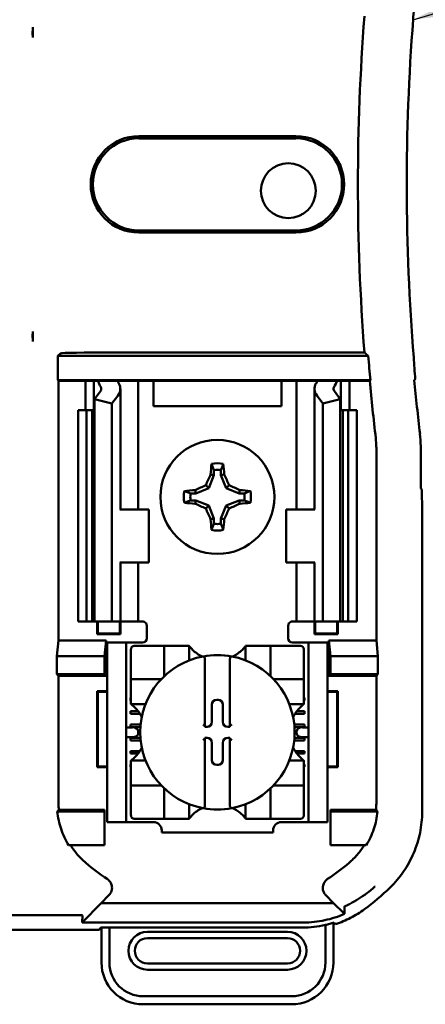
# Model space of a CAD drawing. Units: inches. Extents: x 2 to 86, y 1 to 67.
# Drawn here: x 12.9 to 13.6, y 36.2 to 37.8 of the extents above; entities that cross this region are included whole.
import ezdxf

# ---------------------------------------------------------------- set-up
doc = ezdxf.new("R2010")
doc.units = ezdxf.units.IN
doc.header["$LTSCALE"] = 4
doc.header["$MEASUREMENT"] = 0
doc.layers.add('Symbol (ANSI)', color=7, linetype='Continuous', lineweight=25)
doc.layers.add('Visible (ANSI)', color=7, linetype='Continuous', lineweight=50)
doc.styles.add('Note Text (ANSI)', font='tahoma.ttf')
doc.dimstyles.new('Default (ANSI)$7', dxfattribs={"dimscale": 4, "dimtxt": 0.12, "dimasz": 0.098425, "dimexe": 0.125, "dimexo": 0.0625, "dimgap": 0.031496, "dimtad": 0, "dimtih": 1, "dimtoh": 1, "dimrnd": 1e-08, "dimzin": 0, "dimdsep": 46, "dimtxsty": 'Note Text (ANSI)', "dimcen": 0.09, "dimdle": 0.393701, "dimclrd": 256, "dimclre": 256, "dimclrt": 256, "dimadec": 0, "dimazin": 1, "dimtfac": 1, "dimtofl": 0, "dimtmove": 0, "dimatfit": 3, "dimfxl": 1, "dimtolj": 1, "dimtzin": 4, "dimlwd": -1, "dimlwe": -1, "dimarcsym": 0})

msp = doc.modelspace()

# ---------------------------------------------------------------- linework, layer by layer
at = {"layer": 'Visible (ANSI)'}
for p, q in [((12.9396, 37.7528), (12.9396, 37.7366)), ((13.1072, 37.5807), (13.3552, 37.5807)), ((13.3552, 37.5772), (13.1072, 37.5772)), ((13.1072, 37.4319), (13.3552, 37.4319)), ((13.3552, 37.4285), (13.1072, 37.4285)), ((12.9396, 37.2725), (12.9396, 37.2563)), ((12.9794, 37.2337), (12.9836, 37.2378)), ((13.4694, 37.2337), (12.9794, 37.2337)), ((12.9794, 37.1954), (12.9794, 37.2337)), ((13.0669, 37.2393), (13.4634, 37.2393)), ((12.9803, 37.1946), (12.9794, 37.1954)), ((12.9794, 37.1954), (13.4727, 37.1954)), ((13.0229, 37.1946), (12.9803, 37.1946)), ((12.9803, 37.1946), (12.9803, 36.7846)), ((13.0229, 37.1946), (13.0362, 37.1946)), ((13.0229, 37.1479), (13.0229, 37.1946)), ((13.0362, 37.1946), (13.0422, 37.1946)), ((13.0362, 37.1479), (13.0362, 37.1946)), ((13.0422, 37.1946), (13.0732, 37.1946)), ((13.0949, 37.1946), (13.0732, 37.1946)), ((13.0779, 36.9912), (13.0779, 37.1818)), ((13.0949, 37.1946), (13.1062, 37.1946)), ((13.1154, 37.1946), (13.1062, 37.1946)), ((13.1062, 36.9912), (13.1062, 37.1946)), ((13.1302, 37.1946), (13.1154, 37.1946)), ((13.1302, 37.1546), (13.1302, 37.1946)), ((13.3322, 37.1946), (13.1302, 37.1946)), ((13.3322, 37.1946), (13.3322, 37.1546)), ((13.3471, 37.1946), (13.3322, 37.1946)), ((13.3471, 37.1946), (13.3562, 37.1946)), ((13.3675, 37.1946), (13.3562, 37.1946)), ((13.3562, 37.1946), (13.3562, 36.9912)), ((13.3675, 37.1946), (13.3892, 37.1946)), ((13.3846, 37.1818), (13.3846, 36.9912)), ((13.3892, 37.1946), (13.4202, 37.1946)), ((13.4262, 37.1946), (13.4202, 37.1946)), ((13.4396, 37.1946), (13.4262, 37.1946)), ((13.4262, 37.1946), (13.4262, 37.1479)), ((13.4719, 37.1946), (13.4396, 37.1946)), ((13.4396, 37.1946), (13.4396, 37.1479)), ((13.4727, 37.1954), (13.4719, 37.1946)), ((13.0371, 37.1657), (13.0465, 37.1779)), ((13.0646, 37.1587), (13.0371, 37.1657)), ((13.0371, 36.8146), (13.0371, 37.1657)), ((13.0739, 37.1709), (13.0646, 37.1587)), ((13.3979, 37.1587), (13.3885, 37.1709)), ((13.4253, 37.1657), (13.3979, 37.1587)), ((13.416, 37.1779), (13.4253, 37.1657)), ((13.4253, 36.8146), (13.4253, 37.1657)), ((13.0646, 36.8146), (13.0646, 37.1587)), ((13.3322, 37.1546), (13.1302, 37.1546)), ((13.3979, 36.8146), (13.3979, 37.1587)), ((13.0112, 37.1479), (13.0246, 37.1479)), ((13.0112, 36.8146), (13.0112, 37.1479)), ((13.0246, 37.1479), (13.0333, 37.1479)), ((13.0246, 36.8146), (13.0246, 37.1479)), ((13.0371, 37.1479), (13.0333, 37.1479)), ((13.0333, 36.8146), (13.0333, 37.1479)), ((13.4291, 37.1479), (13.4253, 37.1479)), ((13.4291, 37.1479), (13.4379, 37.1479)), ((13.4291, 36.8146), (13.4291, 37.1479)), ((13.4379, 37.1479), (13.4512, 37.1479)), ((13.4379, 36.8146), (13.4379, 37.1479)), ((13.4512, 36.8146), (13.4512, 37.1479)), ((13.4822, 36.7846), (13.4822, 37.0896)), ((13.5523, 37.0246), (13.5523, 37.0911)), ((13.2257, 37.0453), (13.2174, 37.0251)), ((13.2257, 37.0453), (13.2204, 37.0464)), ((13.2257, 37.0536), (13.2257, 37.0453)), ((13.2367, 37.0453), (13.2367, 37.0536)), ((13.2367, 37.0453), (13.242, 37.0464)), ((13.2451, 37.0251), (13.2367, 37.0453)), ((13.2174, 37.0251), (13.2128, 37.0296)), ((13.2451, 37.0251), (13.2496, 37.0296)), ((13.1971, 37.0167), (13.1888, 37.0167)), ((13.1971, 37.0167), (13.1961, 37.022)), ((13.2174, 37.0251), (13.1971, 37.0167)), ((13.2653, 37.0167), (13.2451, 37.0251)), ((13.2653, 37.0167), (13.2664, 37.022)), ((13.2736, 37.0167), (13.2653, 37.0167)), ((13.554, 37.0229), (13.5523, 37.0246)), ((13.554, 37.0229), (13.5546, 36.989)), ((13.1888, 37.0057), (13.1971, 37.0057)), ((13.1971, 37.0057), (13.1961, 37.0005)), ((13.1971, 37.0057), (13.2174, 36.9974)), ((13.2174, 36.9974), (13.2128, 36.9928)), ((13.2174, 36.9974), (13.2257, 36.9771)), ((13.2367, 36.9771), (13.2451, 36.9974)), ((13.2451, 36.9974), (13.2653, 37.0057)), ((13.2451, 36.9974), (13.2496, 36.9928)), ((13.2653, 37.0057), (13.2664, 37.0005)), ((13.2653, 37.0057), (13.2736, 37.0057)), ((13.0781, 36.9912), (13.0772, 36.9912)), ((13.0781, 36.9912), (13.1229, 36.9912)), ((13.1229, 36.9079), (13.1229, 36.9912)), ((13.3844, 36.9912), (13.3396, 36.9912)), ((13.3396, 36.9912), (13.3396, 36.9079)), ((13.3852, 36.9912), (13.3844, 36.9912)), ((13.5546, 36.989), (13.5546, 36.5142)), ((13.2257, 36.9771), (13.2204, 36.9761)), ((13.2257, 36.9771), (13.2257, 36.9688)), ((13.2367, 36.9771), (13.242, 36.9761)), ((13.2367, 36.9688), (13.2367, 36.9771)), ((13.0772, 36.9079), (13.0781, 36.9079)), ((13.0779, 36.8146), (13.0779, 36.9079)), ((13.1229, 36.9079), (13.0781, 36.9079)), ((13.1062, 36.8146), (13.1062, 36.9079)), ((13.3396, 36.9079), (13.3844, 36.9079)), ((13.3562, 36.9079), (13.3562, 36.8146)), ((13.3844, 36.9079), (13.3852, 36.9079)), ((13.3846, 36.9079), (13.3846, 36.8146)), ((13.0246, 36.8146), (13.0112, 36.8146)), ((13.0333, 36.8146), (13.0246, 36.8146)), ((13.0333, 36.8146), (13.0371, 36.8146)), ((13.0371, 36.8146), (13.0646, 36.8146)), ((13.0411, 36.7944), (13.0411, 36.8146)), ((13.0422, 36.7956), (13.0422, 36.8146)), ((13.0646, 36.8146), (13.0739, 36.8146)), ((13.0779, 36.8146), (13.0739, 36.8146)), ((13.0769, 36.7956), (13.0769, 36.8146)), ((13.0779, 36.8146), (13.0949, 36.8146)), ((13.078, 36.8146), (13.078, 36.7944)), ((13.1062, 36.8146), (13.0949, 36.8146)), ((13.1062, 36.8146), (13.1129, 36.8146)), ((13.1196, 36.8079), (13.1196, 36.7879)), ((13.3429, 36.7879), (13.3429, 36.8079)), ((13.3562, 36.8146), (13.3496, 36.8146)), ((13.3562, 36.8146), (13.3675, 36.8146)), ((13.3846, 36.8146), (13.3675, 36.8146)), ((13.3844, 36.7944), (13.3844, 36.8146)), ((13.3846, 36.8146), (13.3885, 36.8146)), ((13.3856, 36.8146), (13.3856, 36.7956)), ((13.3979, 36.8146), (13.3885, 36.8146)), ((13.4253, 36.8146), (13.3979, 36.8146)), ((13.4202, 36.8146), (13.4202, 36.7956)), ((13.4214, 36.8146), (13.4214, 36.7944)), ((13.4253, 36.8146), (13.4291, 36.8146)), ((13.4379, 36.8146), (13.4291, 36.8146)), ((13.4512, 36.8146), (13.4379, 36.8146)), ((13.0422, 36.7956), (13.0411, 36.7944)), ((13.078, 36.7944), (13.0411, 36.7944)), ((13.0422, 36.7956), (13.0769, 36.7956)), ((13.0769, 36.7956), (13.078, 36.7944)), ((13.3856, 36.7956), (13.3844, 36.7944)), ((13.4214, 36.7944), (13.3844, 36.7944)), ((13.3856, 36.7956), (13.4202, 36.7956)), ((13.4202, 36.7956), (13.4214, 36.7944)), ((12.9778, 36.7599), (12.9803, 36.7846)), ((12.9803, 36.7846), (13.0553, 36.7846)), ((13.0553, 36.7846), (13.0529, 36.7599)), ((13.0553, 36.7846), (13.0553, 36.7288)), ((13.0872, 36.7812), (13.0572, 36.7812)), ((13.0572, 36.7746), (13.0572, 36.7812)), ((13.0939, 36.7812), (13.0872, 36.7812)), ((13.0872, 36.7812), (13.0872, 36.7746)), ((13.1129, 36.7812), (13.0939, 36.7812)), ((13.3496, 36.7812), (13.3686, 36.7812)), ((13.3752, 36.7812), (13.3686, 36.7812)), ((13.3752, 36.7746), (13.3752, 36.7812)), ((13.4052, 36.7812), (13.3752, 36.7812)), ((13.4052, 36.7812), (13.4052, 36.7746)), ((13.4071, 36.7288), (13.4071, 36.7846)), ((13.4071, 36.7846), (13.4822, 36.7846)), ((13.4071, 36.7846), (13.4096, 36.7599)), ((13.4822, 36.7846), (13.4846, 36.7599)), ((13.0572, 36.5046), (13.0572, 36.7746)), ((13.0872, 36.5046), (13.0872, 36.7746)), ((13.0947, 36.7708), (13.0947, 36.7288)), ((13.142, 36.776), (13.1, 36.776)), ((13.142, 36.776), (13.1472, 36.776)), ((13.1472, 36.7288), (13.1472, 36.776)), ((13.1525, 36.776), (13.1472, 36.776)), ((13.1525, 36.776), (13.1814, 36.776)), ((13.1866, 36.776), (13.1814, 36.776)), ((13.1866, 36.776), (13.1866, 36.7532)), ((13.2758, 36.7532), (13.2758, 36.776)), ((13.2758, 36.776), (13.2811, 36.776)), ((13.2811, 36.776), (13.31, 36.776)), ((13.3152, 36.776), (13.31, 36.776)), ((13.3152, 36.776), (13.3152, 36.7288)), ((13.3152, 36.776), (13.3205, 36.776)), ((13.3625, 36.776), (13.3205, 36.776)), ((13.3677, 36.7288), (13.3677, 36.7708)), ((13.3752, 36.5046), (13.3752, 36.7746)), ((13.4052, 36.5046), (13.4052, 36.7746)), ((12.9778, 36.7312), (12.9778, 36.7599)), ((12.9778, 36.7599), (13.0529, 36.7599)), ((13.0529, 36.7599), (13.0529, 36.7312)), ((13.2115, 36.7541), (13.2115, 36.6493)), ((13.2509, 36.6493), (13.2509, 36.7541)), ((13.4096, 36.7599), (13.4096, 36.7312)), ((13.4846, 36.7599), (13.4096, 36.7599)), ((13.4846, 36.7599), (13.4846, 36.7312)), ((12.9803, 36.7288), (12.9778, 36.7312)), ((13.0529, 36.7312), (12.9778, 36.7312)), ((13.0553, 36.7288), (13.0529, 36.7312)), ((13.4071, 36.7288), (13.4096, 36.7312)), ((13.4096, 36.7312), (13.4846, 36.7312)), ((13.4846, 36.7312), (13.4822, 36.7288)), ((13.0553, 36.7288), (12.9803, 36.7288)), ((12.9803, 36.7288), (12.9803, 36.527)), ((13.0947, 36.7236), (13.0947, 36.7288)), ((13.0947, 36.7236), (13.142, 36.7236)), ((13.0947, 36.7236), (13.0947, 36.7183)), ((13.0947, 36.6894), (13.0947, 36.7183)), ((13.3205, 36.7236), (13.3677, 36.7236)), ((13.3677, 36.7288), (13.3677, 36.7236)), ((13.3677, 36.7183), (13.3677, 36.7236)), ((13.3677, 36.7183), (13.3677, 36.6894)), ((13.4822, 36.7288), (13.4071, 36.7288)), ((13.4822, 36.527), (13.4822, 36.7288)), ((13.0411, 36.5844), (13.0411, 36.7047)), ((13.0411, 36.7047), (13.0572, 36.7047)), ((13.0422, 36.7035), (13.0411, 36.7047)), ((13.0572, 36.7035), (13.0422, 36.7035)), ((13.0422, 36.7035), (13.0422, 36.5856)), ((13.4052, 36.7047), (13.4214, 36.7047)), ((13.4202, 36.7035), (13.4052, 36.7035)), ((13.4202, 36.7035), (13.4214, 36.7047)), ((13.4202, 36.5856), (13.4202, 36.7035)), ((13.4214, 36.7047), (13.4214, 36.5844)), ((13.0939, 36.6938), (13.0947, 36.6938)), ((13.0939, 36.6899), (13.0939, 36.6938)), ((13.0947, 36.6899), (13.0939, 36.6899)), ((13.0947, 36.6842), (13.0947, 36.6894)), ((13.1176, 36.6842), (13.0947, 36.6842)), ((13.2301, 36.6909), (13.2323, 36.6909)), ((13.3677, 36.6842), (13.3448, 36.6842)), ((13.3677, 36.6938), (13.3686, 36.6938)), ((13.3686, 36.6899), (13.3677, 36.6899)), ((13.3677, 36.6842), (13.3677, 36.6894)), ((13.3686, 36.6938), (13.3686, 36.6899)), ((13.0939, 36.6728), (13.106, 36.6728)), ((13.0939, 36.6689), (13.0939, 36.6728)), ((13.1087, 36.6689), (13.0939, 36.6689)), ((13.2225, 36.6559), (13.2225, 36.6833)), ((13.2399, 36.6833), (13.2399, 36.6559)), ((13.3686, 36.6689), (13.3537, 36.6689)), ((13.3564, 36.6728), (13.3686, 36.6728)), ((13.3686, 36.6728), (13.3686, 36.6689)), ((13.0969, 36.6474), (13.0872, 36.6474)), ((13.0939, 36.6518), (13.1098, 36.6518)), ((13.0939, 36.6479), (13.0939, 36.6518)), ((13.1095, 36.6479), (13.0939, 36.6479)), ((13.1063, 36.6408), (13.1063, 36.6384)), ((13.2115, 36.6493), (13.2115, 36.6483)), ((13.2115, 36.6483), (13.2149, 36.6483)), ((13.2475, 36.6483), (13.2509, 36.6483)), ((13.2509, 36.6483), (13.2509, 36.6493)), ((13.3527, 36.6518), (13.3686, 36.6518)), ((13.3686, 36.6479), (13.353, 36.6479)), ((13.3561, 36.6384), (13.3561, 36.6408)), ((13.3752, 36.6474), (13.3656, 36.6474)), ((13.3686, 36.6518), (13.3686, 36.6479)), ((13.0872, 36.6317), (13.0969, 36.6317)), ((13.0939, 36.6308), (13.1095, 36.6308)), ((13.0939, 36.6269), (13.0939, 36.6308)), ((13.1098, 36.6269), (13.0939, 36.6269)), ((13.2115, 36.6309), (13.2115, 36.6299)), ((13.2149, 36.6309), (13.2115, 36.6309)), ((13.2115, 36.6299), (13.2115, 36.525)), ((13.2225, 36.5958), (13.2225, 36.6233)), ((13.2399, 36.6233), (13.2399, 36.5958)), ((13.2509, 36.6309), (13.2475, 36.6309)), ((13.2509, 36.6299), (13.2509, 36.6309)), ((13.2509, 36.525), (13.2509, 36.6299)), ((13.3686, 36.6269), (13.3526, 36.6269)), ((13.353, 36.6308), (13.3686, 36.6308)), ((13.3656, 36.6317), (13.3752, 36.6317)), ((13.3686, 36.6308), (13.3686, 36.6269)), ((13.0939, 36.6098), (13.1085, 36.6098)), ((13.0939, 36.6059), (13.0939, 36.6098)), ((13.1057, 36.6059), (13.0939, 36.6059)), ((13.354, 36.6098), (13.3686, 36.6098)), ((13.3686, 36.6059), (13.3567, 36.6059)), ((13.3686, 36.6098), (13.3686, 36.6059)), ((13.0947, 36.5949), (13.1176, 36.5949)), ((13.0947, 36.5949), (13.0947, 36.5897)), ((13.3448, 36.5949), (13.3677, 36.5949)), ((13.3677, 36.5949), (13.3677, 36.5897)), ((13.0422, 36.5856), (13.0411, 36.5844)), ((13.0572, 36.5844), (13.0411, 36.5844)), ((13.0422, 36.5856), (13.0572, 36.5856)), ((13.0939, 36.5888), (13.0947, 36.5888)), ((13.0939, 36.5849), (13.0939, 36.5888)), ((13.0947, 36.5849), (13.0939, 36.5849)), ((13.0947, 36.5608), (13.0947, 36.5897)), ((13.2323, 36.5882), (13.2301, 36.5882)), ((13.3677, 36.5897), (13.3677, 36.5608)), ((13.3677, 36.5888), (13.3686, 36.5888)), ((13.3686, 36.5849), (13.3677, 36.5849)), ((13.3686, 36.5888), (13.3686, 36.5849)), ((13.4052, 36.5856), (13.4202, 36.5856)), ((13.4214, 36.5844), (13.4052, 36.5844)), ((13.4202, 36.5856), (13.4214, 36.5844)), ((13.0947, 36.5608), (13.0947, 36.5556)), ((13.3677, 36.5556), (13.3677, 36.5608)), ((13.142, 36.5556), (13.0947, 36.5556)), ((13.0947, 36.5503), (13.0947, 36.5556)), ((13.0947, 36.5503), (13.0947, 36.5083)), ((13.1472, 36.5031), (13.1472, 36.5503)), ((13.3152, 36.5503), (13.3152, 36.5031)), ((13.3677, 36.5556), (13.3205, 36.5556)), ((13.3677, 36.5556), (13.3677, 36.5503)), ((13.3677, 36.5083), (13.3677, 36.5503)), ((12.9784, 36.5146), (13.0529, 36.5146)), ((12.9807, 36.517), (13.0529, 36.517)), ((13.0529, 36.517), (13.0529, 36.5146)), ((13.0529, 36.5146), (13.0529, 36.4612)), ((13.1866, 36.526), (13.1866, 36.5031)), ((13.2758, 36.5031), (13.2758, 36.526)), ((13.4096, 36.517), (13.4817, 36.517)), ((13.4096, 36.517), (13.4096, 36.5146)), ((13.4841, 36.5146), (13.4096, 36.5146)), ((13.4096, 36.5146), (13.4096, 36.4612)), ((13.0572, 36.4979), (13.0572, 36.5046)), ((13.0572, 36.4979), (13.0872, 36.4979)), ((13.0872, 36.5046), (13.0872, 36.4979)), ((13.0872, 36.4979), (13.0939, 36.4979)), ((13.0939, 36.4979), (13.1302, 36.4979)), ((13.1, 36.5031), (13.142, 36.5031)), ((13.1472, 36.5031), (13.142, 36.5031)), ((13.1472, 36.5031), (13.1525, 36.5031)), ((13.1814, 36.5031), (13.1525, 36.5031)), ((13.1866, 36.5031), (13.1814, 36.5031)), ((13.2758, 36.5031), (13.2811, 36.5031)), ((13.31, 36.5031), (13.2811, 36.5031)), ((13.31, 36.5031), (13.3152, 36.5031)), ((13.3205, 36.5031), (13.3152, 36.5031)), ((13.3205, 36.5031), (13.3625, 36.5031)), ((13.3323, 36.4979), (13.3686, 36.4979)), ((13.3686, 36.4979), (13.3752, 36.4979)), ((13.3752, 36.4979), (13.3752, 36.5046)), ((13.3752, 36.4979), (13.4052, 36.4979)), ((13.4052, 36.5046), (13.4052, 36.4979)), ((13.1433, 36.4848), (13.1433, 36.4812)), ((13.3191, 36.4812), (13.3191, 36.4848)), ((13.3191, 36.4812), (13.1433, 36.4812)), ((13.0529, 36.4612), (12.9963, 36.4612)), ((13.4096, 36.4612), (13.4661, 36.4612)), ((13.0477, 36.3701), (13.0599, 36.3823)), ((13.4026, 36.3823), (13.4147, 36.3701)), ((13.0477, 36.3701), (13.0177, 36.3393)), ((13.4147, 36.3701), (13.0477, 36.3701)), ((13.4147, 36.3701), (13.4306, 36.3539)), ((12.8636, 36.3508), (13.0155, 36.3508)), ((13.0177, 36.3393), (13.0183, 36.3504)), ((13.0446, 36.3279), (12.2512, 36.3279)), ((13.0177, 36.3393), (13.3671, 36.3393)), ((13.0446, 36.3279), (13.0469, 36.3313)), ((13.0469, 36.3313), (13.0608, 36.3313)), ((13.0482, 36.3313), (13.0482, 36.2761)), ((13.0608, 36.2761), (13.0608, 36.3313)), ((13.0608, 36.3313), (13.3654, 36.3313)), ((13.4017, 36.3354), (13.4017, 36.2761)), ((13.4143, 36.2761), (13.4143, 36.3387)), ((13.3419, 36.3246), (13.1206, 36.3246)), ((13.1206, 36.3146), (13.3419, 36.3146)), ((13.3419, 36.2747), (13.1206, 36.2747)), ((13.1206, 36.2648), (13.3419, 36.2648)), ((13.3484, 36.2228), (13.114, 36.2228)), ((13.114, 36.2102), (13.3484, 36.2102))]:
    msp.add_line(p, q, dxfattribs=at)
for centre, radius in [((13.3432, 37.4946), 0.0433), ((13.2312, 37.0112), 0.09)]:
    msp.add_circle(centre, radius, dxfattribs=at)
for centre, radius, start, end in [((16.8779, 37.5046), 3.4248, 175.5574, 184.4426), ((16.8779, 37.5046), 3.3477, 175.5456, 184.6833), ((13.1072, 37.5046), 0.0761, 90, 270), ((13.1072, 37.5046), 0.0727, 90, 270), ((13.3552, 37.5046), 0.0761, 270, 90), ((13.3552, 37.5046), 0.0727, 270, 90), ((16.8779, 37.5046), 3.4192, 184.5437, 185.1871), ((16.8779, 37.5046), 3.4201, 185.2005, 186.7257), ((16.8779, 37.5046), 3.35, 185.2913, 186.7513), ((13.3588, 37.0896), 0.1233, 0.001, 6.7248), ((13.2312, 37.0112), 0.053, 79.8408, 100.1592), ((13.2312, 37.0112), 0.0428, 82.6326, 97.3674), ((13.2312, 37.0112), 0.053, 169.8408, 190.1592), ((13.2312, 37.0112), 0.0428, 172.6326, 187.3674), ((13.2312, 37.0112), 0.0428, 352.6326, 7.3674), ((13.2312, 37.0112), 0.053, 349.8408, 10.1592), ((13.2312, 37.0112), 0.0428, 262.6326, 277.3674), ((13.2312, 37.0112), 0.053, 259.8408, 280.1592), ((13.1129, 36.8079), 0.00667, 0, 67.9757), ((13.3496, 36.8079), 0.00667, 112.0243, 180), ((13.1129, 36.7879), 0.00667, 270, 0), ((13.3496, 36.7879), 0.00667, 180, 270), ((13.1, 36.7708), 0.00525, 90, 180), ((13.2312, 36.8095), 0.0558, 225.0991, 244.407), ((13.2312, 36.6396), 0.122, 79.3512, 100.6488), ((13.2312, 36.8095), 0.0558, 295.593, 314.9009), ((13.3625, 36.7708), 0.00525, 0, 90), ((13.2312, 36.6396), 0.122, 100.6488, 259.3512), ((13.2312, 36.6396), 0.122, 280.6488, 79.3512), ((13.142, 36.7288), 0.00525, 270, 278.0723), ((13.142, 36.7288), 0.00525, 351.9277, 0), ((13.3205, 36.7288), 0.00525, 180, 188.0723), ((13.3205, 36.7288), 0.00525, 261.9277, 270), ((13.0613, 36.6396), 0.0558, 25.593, 44.9009), ((13.4012, 36.6396), 0.0558, 135.0991, 154.407), ((13.0613, 36.6396), 0.0558, 315.0991, 334.407), ((13.4012, 36.6396), 0.0558, 205.593, 224.9009), ((13.142, 36.5503), 0.00525, 81.9277, 90), ((13.142, 36.5503), 0.00525, 0, 8.0723), ((13.3205, 36.5503), 0.00525, 171.9277, 180), ((13.3205, 36.5503), 0.00525, 90, 98.0723), ((13.2312, 36.4696), 0.0558, 115.593, 134.9009), ((13.2312, 36.6396), 0.122, 259.3512, 280.6488), ((13.2312, 36.4696), 0.0558, 45.0991, 64.407), ((13.1, 36.5083), 0.00525, 180, 270), ((13.1302, 36.4848), 0.0131, 0, 90), ((13.3323, 36.4848), 0.0131, 90, 180), ((13.3625, 36.5083), 0.00525, 270, 0), ((13.2312, 36.676), 0.3195, 229.417, 236.9949), ((13.2312, 36.676), 0.3195, 303.0051, 310.583), ((13.2312, 36.676), 0.3919, 306.3324, 314.0778), ((13.1206, 36.2947), 0.0299, 90, 270), ((13.1206, 36.2947), 0.0199, 90, 270), ((13.3419, 36.2947), 0.0299, 270, 90), ((13.3419, 36.2947), 0.0199, 270, 90), ((13.114, 36.2761), 0.0659, 180, 270), ((13.114, 36.2761), 0.0533, 180, 270), ((13.3484, 36.2761), 0.0533, 270, 0), ((13.3484, 36.2761), 0.0659, 270, 0)]:
    msp.add_arc(centre, radius, start, end, dxfattribs=at)
for centre, major_axis, ratio, start_param, end_param in [((20.088, 37.5624), (-6.5538, 0), 0.71325, 6.232659, 6.239922), ((13.0669, 37.2378), (-0.0833, 0), 0.017455, 4.712389, 6.265732), ((20.0851, 37.4466), (-6.5508, 0), 0.71325, 0.046122, 0.053389), ((13.2503, 37.2236), (0.214, 0), 0.57735, 3.378809, 3.460971), ((13.0312, 37.1818), (-0.0167, 0), 0.57735, 2.725071, 3.460971), ((13.3038, 37.2229), (-0.2375, 0), 0.5, 0.241236, 0.278899), ((13.0312, 37.1818), (-0.0467, 0), 0.57735, 2.725071, 3.460971), ((13.4312, 37.1818), (-0.0467, 0), 0.57735, 5.963807, 6.699707), ((13.1586, 37.2229), (0.2375, 0), 0.5, 6.004286, 6.041949), ((13.4312, 37.1818), (-0.0167, 0), 0.57735, 5.963807, 6.699707), ((13.2122, 37.2236), (0.214, 0), 0.57735, 5.963807, 6.045969), ((13.3855, 37.0911), (0.1664, 0.0098), 0.999847, 6.224254, 6.342037), ((13.2368, 37.0112), (0, 0.1005), 0.173648, 1.025501, 1.21363), ((13.2256, 37.0112), (0, -0.1005), 0.173648, 1.927963, 2.116092), ((13.2251, 37.0138), (0.0384, 0.0928), 0.173648, 1.284722, 1.471568), ((13.2374, 37.0138), (0.0384, -0.0928), 0.173648, 1.670024, 1.85687), ((13.2287, 37.0174), (0.0928, 0.0384), 0.173648, 1.670024, 1.85687), ((13.2338, 37.0174), (0.0928, -0.0384), 0.173648, 1.284722, 1.471568), ((13.2312, 37.0056), (0.1005, 0), 0.173648, 1.927963, 2.116092), ((13.2312, 37.0056), (0.1005, 0), 0.173648, 1.025501, 1.21363), ((13.2312, 37.0168), (-0.1005, 0), 0.173648, 1.025501, 1.21363), ((13.2287, 37.0051), (-0.0928, 0.0384), 0.173648, 1.284722, 1.471568), ((13.2338, 37.0051), (-0.0928, -0.0384), 0.173648, 1.670024, 1.85687), ((13.2312, 37.0168), (-0.1005, 0), 0.173648, 1.927963, 2.116092), ((13.2251, 37.0087), (-0.0384, 0.0928), 0.173648, 1.670024, 1.85687), ((13.2374, 37.0087), (-0.0384, -0.0928), 0.173648, 1.284722, 1.471568), ((13.2368, 37.0112), (0, 0.1005), 0.173648, 1.927963, 2.116092), ((13.2256, 37.0112), (0, -0.1005), 0.173648, 1.025501, 1.21363), ((13.2301, 36.6833), (-0.00539, 0.00539), 0.998783, 5.498396, 7.067974), ((13.2323, 36.6833), (0.00539, 0.00539), 0.998783, 5.498396, 7.067974), ((13.2149, 36.6559), (0.00539, -0.00539), 0.998783, 5.498396, 7.067974), ((13.2475, 36.6559), (-0.00539, -0.00539), 0.998783, 5.498396, 7.067974), ((13.0969, 36.6408), (-0.00943, 0), 0.707107, 3.141593, 4.712389), ((13.0969, 36.6384), (-0.00943, 0), 0.707107, 1.570796, 3.141593), ((13.2089, 36.6493), (-0.00262, 0), 0.0349, 3.141593, 3.217906), ((13.2535, 36.6493), (-0.00262, 0), 0.0349, 6.206872, 6.283185), ((13.3656, 36.6408), (-0.00943, 0), 0.707107, 4.712389, 6.283185), ((13.3656, 36.6384), (-0.00943, 0), 0.707107, 0, 1.570796), ((13.2089, 36.6299), (-0.00262, 0), 0.0349, 3.065279, 3.141592), ((13.2149, 36.6232), (0.00539, 0.00539), 0.998783, 5.498396, 7.067974), ((13.2475, 36.6232), (-0.00539, 0.00539), 0.998783, 5.498396, 7.067974), ((13.2535, 36.6299), (-0.00262, 0), 0.0349, 0, 0.076314), ((13.2301, 36.5958), (-0.00539, -0.00539), 0.998783, 5.498396, 7.067974), ((13.2323, 36.5958), (0.00539, -0.00539), 0.998783, 5.498396, 7.067974)]:
    msp.add_ellipse(centre, major_axis=major_axis, ratio=ratio, start_param=start_param, end_param=end_param, dxfattribs=at)
for points, knots in [([(12.9396, 37.7528), (12.9394, 37.7472), (12.9394, 37.7425), (12.9395, 37.739), (12.9395, 37.7381), (12.9395, 37.7373), (12.9396, 37.7366)], [4.9094551, 4.9094551, 4.9094551, 4.9094551, 5.1085416, 5.1085416, 5.1085416, 5.1571309, 5.1571309, 5.1571309, 5.1571309]), ([(12.9396, 37.7366), (12.9396, 37.7373), (12.9396, 37.7381), (12.9396, 37.739), (12.9397, 37.7425), (12.9397, 37.7472), (12.9396, 37.7528)], [5.7089517, 5.7089517, 5.7089517, 5.7089517, 5.757541, 5.757541, 5.757541, 5.9566275, 5.9566275, 5.9566275, 5.9566275]), ([(12.9396, 37.2725), (12.9395, 37.2718), (12.9395, 37.271), (12.9395, 37.2701), (12.9394, 37.2666), (12.9394, 37.262), (12.9396, 37.2563)], [5.7089517, 5.7089517, 5.7089517, 5.7089517, 5.757541, 5.757541, 5.757541, 5.9566275, 5.9566275, 5.9566275, 5.9566275]), ([(12.9396, 37.2563), (12.9397, 37.262), (12.9397, 37.2666), (12.9396, 37.2701), (12.9396, 37.271), (12.9396, 37.2718), (12.9396, 37.2725)], [4.9094551, 4.9094551, 4.9094551, 4.9094551, 5.1085416, 5.1085416, 5.1085416, 5.1571309, 5.1571309, 5.1571309, 5.1571309]), ([(13.1919, 36.77), (13.1911, 36.7707), (13.1904, 36.7715), (13.189, 36.7731), (13.1884, 36.7738), (13.1875, 36.7749), (13.1872, 36.7753), (13.1869, 36.7757), (13.1868, 36.7758), (13.1866, 36.776), (13.1866, 36.776), (13.1866, 36.776)], [-0.03831228, -0.03831228, -0.03831228, -0.03831228, -0.02676761, -0.02676761, -0.01522294, -0.01522294, -0.00761147, -0.00761147, -0.00380574, -0.00380574, 0, 0, 0, 0]), ([(13.2758, 36.776), (13.2758, 36.776), (13.2758, 36.776), (13.2757, 36.7758), (13.2756, 36.7757), (13.2753, 36.7753), (13.2749, 36.7749), (13.2741, 36.7738), (13.2734, 36.7731), (13.2721, 36.7715), (13.2713, 36.7707), (13.2706, 36.77)], [-0.14757636, -0.14757636, -0.14757636, -0.14757636, -0.14377063, -0.14377063, -0.13996489, -0.13996489, -0.13235342, -0.13235342, -0.12080875, -0.12080875, -0.10926408, -0.10926408, -0.10926408, -0.10926408]), ([(13.2087, 36.7595), (13.2088, 36.7595), (13.2088, 36.7595), (13.2089, 36.7595), (13.209, 36.7595), (13.2092, 36.7595), (13.2094, 36.7594), (13.2096, 36.7594), (13.21, 36.7591), (13.2103, 36.7588), (13.2108, 36.758), (13.2111, 36.7573), (13.2114, 36.7559), (13.2115, 36.755), (13.2115, 36.7541)], [0.09351326, 0.09351326, 0.09351326, 0.09351326, 0.09438426, 0.09438426, 0.09438426, 0.09574391, 0.09574391, 0.09727172, 0.09727172, 0.10158796, 0.10158796, 0.10822446, 0.10822446, 0.11767624, 0.11767624, 0.11767624, 0.11767624]), ([(13.2538, 36.7595), (13.2537, 36.7595), (13.2536, 36.7595), (13.2535, 36.7595), (13.2534, 36.7595), (13.2533, 36.7595), (13.253, 36.7594), (13.2529, 36.7594), (13.2524, 36.7591), (13.2521, 36.7588), (13.2516, 36.758), (13.2514, 36.7573), (13.251, 36.7559), (13.2509, 36.755), (13.2509, 36.7541)], [-0.00087503, -0.00087503, -0.00087503, -0.00087503, 0, 0, 0, 0.00135965, 0.00135965, 0.00288745, 0.00288745, 0.00720369, 0.00720369, 0.0138402, 0.0138402, 0.02329198, 0.02329198, 0.02329198, 0.02329198]), ([(13.0947, 36.6842), (13.0947, 36.6842), (13.0948, 36.6841), (13.0949, 36.684), (13.0951, 36.6839), (13.0955, 36.6836), (13.0959, 36.6833), (13.097, 36.6824), (13.0977, 36.6818), (13.0993, 36.6804), (13.1001, 36.6796), (13.1008, 36.6789)], [-0.14756864, -0.14756864, -0.14756864, -0.14756864, -0.1437629, -0.1437629, -0.13995717, -0.13995717, -0.1323457, -0.1323457, -0.12080103, -0.12080103, -0.10925636, -0.10925636, -0.10925636, -0.10925636]), ([(13.3617, 36.6789), (13.3624, 36.6796), (13.3632, 36.6804), (13.3647, 36.6818), (13.3655, 36.6824), (13.3665, 36.6833), (13.3669, 36.6836), (13.3674, 36.6839), (13.3675, 36.684), (13.3677, 36.6841), (13.3677, 36.6842), (13.3677, 36.6842)], [-0.03831228, -0.03831228, -0.03831228, -0.03831228, -0.02676761, -0.02676761, -0.01522294, -0.01522294, -0.00761147, -0.00761147, -0.00380574, -0.00380574, 0, 0, 0, 0]), ([(13.2087, 36.652), (13.2087, 36.652), (13.2087, 36.652), (13.209, 36.6517), (13.2092, 36.6515), (13.2098, 36.6509), (13.21, 36.6507), (13.2105, 36.6502), (13.2108, 36.65), (13.2111, 36.6496), (13.2113, 36.6495), (13.2114, 36.6493), (13.2115, 36.6493), (13.2115, 36.6493), (13.2115, 36.6493), (13.2115, 36.6493)], [-0.00020122, -0.00020122, -0.00020122, -0.00020122, 0, 0, 0.00433174, 0.00433174, 0.00846618, 0.00846618, 0.01284973, 0.01284973, 0.01612611, 0.01612611, 0.01896459, 0.01896459, 0.01918596, 0.01918596, 0.01918596, 0.01918596]), ([(13.2538, 36.652), (13.2538, 36.652), (13.2538, 36.652), (13.2535, 36.6517), (13.2532, 36.6515), (13.2527, 36.6509), (13.2524, 36.6507), (13.2519, 36.6502), (13.2517, 36.65), (13.2513, 36.6496), (13.2512, 36.6495), (13.251, 36.6493), (13.2509, 36.6493), (13.2509, 36.6493), (13.2509, 36.6493), (13.2509, 36.6493)], [-0.00020122, -0.00020122, -0.00020122, -0.00020122, 0, 0, 0.00433174, 0.00433174, 0.00846618, 0.00846618, 0.01284973, 0.01284973, 0.01612611, 0.01612611, 0.01896459, 0.01896459, 0.01918596, 0.01918596, 0.01918596, 0.01918596]), ([(13.2087, 36.6271), (13.2087, 36.6271), (13.2087, 36.6271), (13.209, 36.6274), (13.2092, 36.6277), (13.2098, 36.6282), (13.21, 36.6284), (13.2105, 36.6289), (13.2108, 36.6292), (13.2111, 36.6295), (13.2113, 36.6296), (13.2114, 36.6298), (13.2115, 36.6298), (13.2115, 36.6298), (13.2115, 36.6298), (13.2115, 36.6298)], [-0.00020122, -0.00020122, -0.00020122, -0.00020122, 0, 0, 0.00433174, 0.00433174, 0.00846618, 0.00846618, 0.01284973, 0.01284973, 0.01612611, 0.01612611, 0.01896459, 0.01896459, 0.01918596, 0.01918596, 0.01918596, 0.01918596]), ([(13.2538, 36.6271), (13.2538, 36.6271), (13.2538, 36.6271), (13.2535, 36.6274), (13.2532, 36.6277), (13.2527, 36.6282), (13.2524, 36.6284), (13.2519, 36.6289), (13.2517, 36.6292), (13.2513, 36.6295), (13.2512, 36.6296), (13.251, 36.6298), (13.2509, 36.6298), (13.2509, 36.6298), (13.2509, 36.6298), (13.2509, 36.6298)], [-0.00020122, -0.00020122, -0.00020122, -0.00020122, 0, 0, 0.00433174, 0.00433174, 0.00846618, 0.00846618, 0.01284973, 0.01284973, 0.01612611, 0.01612611, 0.01896459, 0.01896459, 0.01918596, 0.01918596, 0.01918596, 0.01918596]), ([(13.1008, 36.6002), (13.1001, 36.5995), (13.0993, 36.5987), (13.0977, 36.5973), (13.097, 36.5967), (13.0959, 36.5959), (13.0955, 36.5955), (13.0951, 36.5952), (13.0949, 36.5951), (13.0948, 36.595), (13.0947, 36.5949), (13.0947, 36.5949)], [0.10925636, 0.10925636, 0.10925636, 0.10925636, 0.12080103, 0.12080103, 0.1323457, 0.1323457, 0.13995717, 0.13995717, 0.1437629, 0.1437629, 0.14756864, 0.14756864, 0.14756864, 0.14756864]), ([(13.3677, 36.5949), (13.3677, 36.5949), (13.3677, 36.595), (13.3675, 36.5951), (13.3674, 36.5952), (13.3669, 36.5955), (13.3665, 36.5959), (13.3655, 36.5967), (13.3647, 36.5973), (13.3632, 36.5987), (13.3624, 36.5995), (13.3617, 36.6002)], [-0.14756864, -0.14756864, -0.14756864, -0.14756864, -0.1437629, -0.1437629, -0.13995717, -0.13995717, -0.1323457, -0.1323457, -0.12080103, -0.12080103, -0.10925636, -0.10925636, -0.10925636, -0.10925636]), ([(12.9807, 36.517), (12.9803, 36.5166), (12.9799, 36.5162), (12.9792, 36.5154), (12.9788, 36.515), (12.9784, 36.5146)], [0.0000747, 0.0000747, 0.0000747, 0.0000747, 0.266816, 0.266816, 0.5335541, 0.5335541, 0.5335541, 0.5335541]), ([(12.9784, 36.5146), (12.9793, 36.5052), (12.9813, 36.4959), (12.9873, 36.478), (12.9914, 36.4693), (12.9963, 36.4612)], [0.0000964, 0.0000964, 0.0000964, 0.0000964, 0.1079758, 0.1079758, 0.2163051, 0.2163051, 0.2163051, 0.2163051]), ([(12.9803, 36.527), (12.9803, 36.5253), (12.9803, 36.5237), (12.9805, 36.5203), (12.9806, 36.5187), (12.9807, 36.517)], [0, 0, 0, 0, 0.01905793, 0.01905793, 0.03814322, 0.03814322, 0.03814322, 0.03814322]), ([(13.2087, 36.5196), (13.2088, 36.5196), (13.2088, 36.5196), (13.2089, 36.5196), (13.209, 36.5196), (13.2092, 36.5196), (13.2094, 36.5197), (13.2096, 36.5198), (13.21, 36.52), (13.2103, 36.5204), (13.2108, 36.5212), (13.2111, 36.5218), (13.2114, 36.5232), (13.2115, 36.5242), (13.2115, 36.525)], [-0.00087101, -0.00087101, -0.00087101, -0.00087101, 0, 0, 0, 0.00135965, 0.00135965, 0.00288745, 0.00288745, 0.00720369, 0.00720369, 0.0138402, 0.0138402, 0.02329198, 0.02329198, 0.02329198, 0.02329198]), ([(13.2538, 36.5196), (13.2537, 36.5196), (13.2536, 36.5196), (13.2535, 36.5196), (13.2534, 36.5196), (13.2533, 36.5196), (13.253, 36.5197), (13.2529, 36.5198), (13.2524, 36.52), (13.2521, 36.5204), (13.2516, 36.5212), (13.2514, 36.5218), (13.251, 36.5232), (13.2509, 36.5242), (13.2509, 36.525)], [0.09351326, 0.09351326, 0.09351326, 0.09351326, 0.09438426, 0.09438426, 0.09438426, 0.09574391, 0.09574391, 0.09727172, 0.09727172, 0.10158796, 0.10158796, 0.10822446, 0.10822446, 0.11767624, 0.11767624, 0.11767624, 0.11767624]), ([(13.4661, 36.4612), (13.4711, 36.4693), (13.4751, 36.478), (13.4812, 36.4959), (13.4832, 36.5052), (13.4841, 36.5146)], [0.0002951, 0.0002951, 0.0002951, 0.0002951, 0.1086254, 0.1086254, 0.2165058, 0.2165058, 0.2165058, 0.2165058]), ([(13.4817, 36.517), (13.4819, 36.5187), (13.482, 36.5203), (13.4821, 36.5237), (13.4822, 36.5253), (13.4822, 36.527)], [0.0000484, 0.0000484, 0.0000484, 0.0000484, 0.01913368, 0.01913368, 0.0381916, 0.0381916, 0.0381916, 0.0381916]), ([(13.4841, 36.5146), (13.4837, 36.515), (13.4833, 36.5154), (13.4825, 36.5162), (13.4821, 36.5166), (13.4817, 36.517)], [0.0000976, 0.0000976, 0.0000976, 0.0000976, 0.2668377, 0.2668377, 0.5335811, 0.5335811, 0.5335811, 0.5335811]), ([(13.5038, 36.3945), (13.5118, 36.4022), (13.519, 36.4108), (13.5315, 36.4291), (13.5368, 36.4389), (13.5455, 36.4594), (13.5489, 36.4701), (13.5534, 36.4919), (13.5546, 36.503), (13.5546, 36.5142)], [0, 0, 0, 0, 0.1270367, 0.1270367, 0.2540547, 0.2540547, 0.3813487, 0.3813487, 0.508659, 0.508659, 0.508659, 0.508659]), ([(13.1866, 36.5031), (13.1866, 36.5031), (13.1866, 36.5031), (13.1868, 36.5033), (13.1869, 36.5034), (13.1872, 36.5039), (13.1875, 36.5043), (13.1884, 36.5053), (13.189, 36.5061), (13.1904, 36.5076), (13.1911, 36.5084), (13.1919, 36.5091)], [-0.14757636, -0.14757636, -0.14757636, -0.14757636, -0.14377063, -0.14377063, -0.13996489, -0.13996489, -0.13235342, -0.13235342, -0.12080875, -0.12080875, -0.10926408, -0.10926408, -0.10926408, -0.10926408]), ([(13.2706, 36.5091), (13.2713, 36.5084), (13.2721, 36.5076), (13.2734, 36.5061), (13.2741, 36.5053), (13.2749, 36.5043), (13.2753, 36.5039), (13.2756, 36.5034), (13.2757, 36.5033), (13.2758, 36.5031), (13.2758, 36.5031), (13.2758, 36.5031)], [-0.03831228, -0.03831228, -0.03831228, -0.03831228, -0.02676761, -0.02676761, -0.01522294, -0.01522294, -0.00761147, -0.00761147, -0.00380574, -0.00380574, 0, 0, 0, 0]), ([(12.9995, 36.4612), (13.0027, 36.456), (13.0063, 36.4511), (13.0143, 36.4417), (13.0187, 36.4374), (13.0234, 36.4334)], [0.0009169, 0.0009169, 0.0009169, 0.0009169, 0.0710259, 0.0710259, 0.1414156, 0.1414156, 0.1414156, 0.1414156]), ([(13.4391, 36.4334), (13.4437, 36.4373), (13.4481, 36.4417), (13.4561, 36.451), (13.4597, 36.456), (13.463, 36.4612)], [0, 0, 0, 0, 0.0699364, 0.0699364, 0.1404991, 0.1404991, 0.1404991, 0.1404991]), ([(13.0599, 36.3823), (13.0609, 36.3833), (13.0617, 36.3844), (13.0631, 36.3868), (13.0637, 36.3881), (13.0645, 36.3909), (13.065, 36.3931), (13.0644, 36.398), (13.0638, 36.4001), (13.0621, 36.4032), (13.0613, 36.4043), (13.0594, 36.4064), (13.0584, 36.4073), (13.0572, 36.4081)], [-0.1431399, -0.1431399, -0.1431399, -0.1431399, -0.1153322, -0.1153322, -0.0875314, -0.0875314, -0.0564948, -0.0564948, -0.031875, -0.031875, -0.0159401, -0.0159401, 0, 0, 0, 0]), ([(13.4053, 36.4081), (13.4041, 36.4073), (13.403, 36.4064), (13.4011, 36.4043), (13.4003, 36.4032), (13.3989, 36.4006), (13.398, 36.3985), (13.3975, 36.3937), (13.3977, 36.3915), (13.3987, 36.3881), (13.3993, 36.3868), (13.4007, 36.3844), (13.4016, 36.3833), (13.4026, 36.3823)], [-0.1431382, -0.1431382, -0.1431382, -0.1431382, -0.1153313, -0.1153313, -0.0875311, -0.0875311, -0.0564948, -0.0564948, -0.0318749, -0.0318749, -0.0159401, -0.0159401, 0, 0, 0, 0]), ([(13.4801, 36.3962), (13.48, 36.3962), (13.4799, 36.3961), (13.4799, 36.3961), (13.4714, 36.3883), (13.4627, 36.3819), (13.454, 36.3765), (13.4495, 36.3737), (13.4451, 36.3712), (13.4407, 36.369)], [-0.275384, -0.275384, -0.275384, -0.275384, -0.2742201, -0.2742201, -0.2742201, -0.0959534, -0.0959534, -0.0959534, -0.0033695, -0.0033695, -0.0033695, -0.0033695]), ([(13.4178, 36.3367), (13.426, 36.3394), (13.434, 36.3428), (13.4492, 36.3507), (13.4565, 36.3552), (13.4634, 36.3603)], [0.0003672, 0.0003672, 0.0003672, 0.0003672, 0.0989158, 0.0989158, 0.1967579, 0.1967579, 0.1967579, 0.1967579]), ([(13.4322, 36.3648), (13.4321, 36.3648), (13.4321, 36.3648), (13.4319, 36.3647), (13.4319, 36.3647), (13.4318, 36.3646), (13.4317, 36.3645), (13.4317, 36.3645), (13.4317, 36.3644), (13.4317, 36.3644), (13.4317, 36.3643), (13.4317, 36.3643)], [-0.02860906, -0.02860906, -0.02860906, -0.02860906, -0.02684814, -0.02684814, -0.02160747, -0.02160747, -0.01511809, -0.01511809, -0.00727162, -0.00727162, 0, 0, 0, 0]), ([(13.4317, 36.3643), (13.4317, 36.3624), (13.4317, 36.3605), (13.4318, 36.3566), (13.4318, 36.3547), (13.4319, 36.3529)], [0, 0, 0, 0, 0.893654, 0.893654, 1.787191, 1.787191, 1.787191, 1.787191]), ([(13.4338, 36.3656), (13.4333, 36.3654), (13.433, 36.3653), (13.4325, 36.365), (13.4323, 36.3649), (13.4322, 36.3648)], [-0.01886927, -0.01886927, -0.01886927, -0.01886927, -0.00960531, -0.00960531, 0, 0, 0, 0]), ([(13.4404, 36.3688), (13.4392, 36.3682), (13.4381, 36.3677), (13.4359, 36.3666), (13.4349, 36.3661), (13.4338, 36.3656)], [0, 0, 0, 0, 0.02347692, 0.02347692, 0.04560163, 0.04560163, 0.04560163, 0.04560163]), ([(13.0155, 36.3508), (13.0156, 36.3508), (13.0157, 36.3508), (13.0158, 36.3508), (13.016, 36.3508), (13.0161, 36.3508), (13.0162, 36.3508), (13.0164, 36.3508), (13.0165, 36.3508), (13.0166, 36.3508), (13.0169, 36.3508), (13.0171, 36.3508), (13.0172, 36.3508), (13.0181, 36.3507), (13.0183, 36.3505), (13.0183, 36.3504)], [0.00000364, 0.00000364, 0.00000364, 0.00000364, 0.00139916, 0.00139916, 0.00139916, 0.00298569, 0.00298569, 0.00298569, 0.00560677, 0.00560677, 0.00560677, 0.01160188, 0.01160188, 0.01160188, 0.04424913, 0.04424913, 0.04424913, 0.04424913]), ([(13.4319, 36.3529), (13.4221, 36.3486), (13.4116, 36.3452), (13.3897, 36.3406), (13.3785, 36.3393), (13.3671, 36.3393)], [0.0005695, 0.0005695, 0.0005695, 0.0005695, 0.1312344, 0.1312344, 0.2617044, 0.2617044, 0.2617044, 0.2617044]), ([(13.4306, 36.3539), (13.4308, 36.3537), (13.431, 36.3535), (13.4314, 36.3531), (13.4316, 36.353), (13.4319, 36.3529)], [-0.007747749, -0.007747749, -0.007747749, -0.007747749, -0.003783788, -0.003783788, -0.000454639, -0.000454639, -0.000454639, -0.000454639]), ([(13.3654, 36.3313), (13.3715, 36.3313), (13.3775, 36.3316), (13.3896, 36.333), (13.3957, 36.334), (13.4017, 36.3354)], [-0.1393969, -0.1393969, -0.1393969, -0.1393969, -0.0703036, -0.0703036, -0.0001171, -0.0001171, -0.0001171, -0.0001171]), ([(13.4017, 36.3354), (13.404, 36.3359), (13.4063, 36.3364), (13.411, 36.3377), (13.4133, 36.3384), (13.4156, 36.3391)], [0.00022621, 0.00022621, 0.00022621, 0.00022621, 0.0275366, 0.0275366, 0.05494044, 0.05494044, 0.05494044, 0.05494044]), ([(13.4156, 36.3391), (13.4159, 36.3387), (13.4163, 36.3383), (13.4171, 36.3375), (13.4174, 36.3371), (13.4178, 36.3367)], [0.0002823, 0.0002823, 0.0002823, 0.0002823, 0.2480103, 0.2480103, 0.4957328, 0.4957328, 0.4957328, 0.4957328])]:
    msp.add_open_spline(points, degree=3, knots=knots, dxfattribs=at)
for points, degree in [([(13.4694, 37.2337), (13.4664, 37.2365), (13.4634, 37.2393)], 2), ([(13.5422, 37.1956), (13.5429, 37.1965), (13.5437, 37.1973)], 2), ([(13.1129, 36.8146), (13.1137, 36.8146), (13.1146, 36.8144), (13.1154, 36.8141)], 3), ([(13.3496, 36.8146), (13.3487, 36.8146), (13.3479, 36.8144), (13.3471, 36.8141)], 3)]:
    msp.add_open_spline(points, degree=degree, dxfattribs=at)
for points in [[(13.2257, 37.0536), (13.224, 37.058), (13.2219, 37.0634)], [(13.2367, 37.0536), (13.2384, 37.058), (13.2406, 37.0634)], [(13.1888, 37.0167), (13.1844, 37.0184), (13.1791, 37.0206)], [(13.2736, 37.0167), (13.278, 37.0184), (13.2834, 37.0206)], [(13.1888, 37.0057), (13.1844, 37.004), (13.1791, 37.0019)], [(13.2736, 37.0057), (13.278, 37.004), (13.2834, 37.0019)], [(13.2257, 36.9688), (13.224, 36.9644), (13.2219, 36.9591)], [(13.2367, 36.9688), (13.2384, 36.9644), (13.2406, 36.9591)]]:
    msp.add_rational_spline(points, [1.03566151999, 1.03921745307, 1.03237175083], degree=2, dxfattribs=at)

# ---------------------------------------------------------------- leaders
at = {"layer": 'Symbol (ANSI)', "annotation_type": 0, "has_hookline": 1, "hookline_direction": 1, "text_width": 0.2063}
msp.add_leader([(13.5403, 37.7646), (20.3676, 39.7697), (22.0361, 39.8864)], dimstyle='Default (ANSI)$7', override={"dimtad": 0}, dxfattribs=at)

doc.saveas('drawing.dxf')
